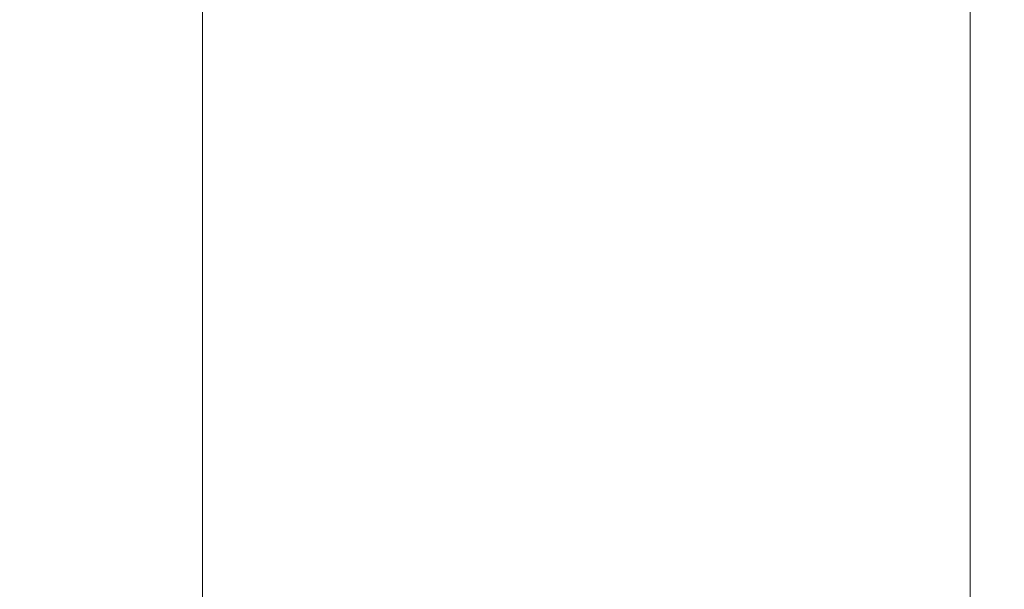
# Model space of a CAD drawing. Units: millimetres. Extents: x -2554 to 3833, y -3154 to 3652.
# Drawn here: x 1 to 289, y -169 to -2 of the extents above; entities that cross this region are included whole.
import ezdxf

# ---------------------------------------------------------------- set-up
doc = ezdxf.new("R2010")
doc.units = ezdxf.units.MM
doc.header["$LTSCALE"] = 0.2
doc.header["$MEASUREMENT"] = 0
doc.header["$PDMODE"] = 1
doc.layers.add('HAGS-Dim Plan', color=7, linetype='Continuous', lineweight=100)
doc.styles.get("Standard").update_dxf_attribs({"font": 'g13f12d.shx', "height": 300})
doc.dimstyles.new('HAGS - Dim Plan', dxfattribs={"dimtxt": 300, "dimasz": 200, "dimexe": 0.18, "dimexo": 0.0625, "dimgap": 150, "dimtad": 0, "dimlfac": 0.001, "dimrnd": 0.05, "dimzin": 1, "dimdsep": 46, "dimtxsty": 'Standard', "dimblk": 'HAGS - Dim Plan arrow', "dimcen": 0.1, "dimse1": 1, "dimse2": 1, "dimclrd": 1, "dimadec": 0, "dimazin": 0, "dimtfac": 1, "dimtofl": 0, "dimtmove": 0, "dimatfit": 3, "dimfxl": 1, "dimtolj": 1, "dimtzin": 0, "dimarcsym": 0})

# ---------------------------------------------------------------- blocks, each defined once
blk = doc.blocks.new('HAGS - Dim Plan arrow')
at = {"color": 1, "lineweight": 0}
blk.add_lwpolyline([(0, 0, 0, 0.35, 0), (-1, 0, 0.015, 0.015, 0)], format="xyseb", dxfattribs=at)
blk = doc.blocks.new('*D6')
at = {"layer": 'Defpoints', "color": 0, "transparency": 16777216}
for p in [(0.82, 2575.39), (3636.56, 2575.39), (0.82, -2534.61)]:
    blk.add_point(p, dxfattribs=at)
at = {"layer": 'HAGS-Dim Plan', "color": 1, "lineweight": -2, "transparency": 16777216}
for p, q in [((3636.56, 2375.39), (3636.56, 595.83)), ((3636.56, -2334.61), (3636.56, -555.04))]:
    blk.add_line(p, q, dxfattribs=at)
at = {"layer": 'HAGS-Dim Plan', "color": 1, "lineweight": -2, "transparency": 16777216, "xscale": 200, "yscale": 200, "zscale": 200}
for p, rotation in [((3636.56, 2575.39), 90), ((3636.56, -2534.61), 270)]:
    blk.add_blockref('HAGS - Dim Plan arrow', p, dxfattribs=dict(at, rotation=rotation))
at = {"layer": 'HAGS-Dim Plan', "color": 0, "lineweight": 50, "transparency": 16777216, "insert": (3636.56, 20.39), "char_height": 300, "attachment_point": 5, "rotation": 90}
blk.add_mtext('\\A1;5.10m', dxfattribs=at)

msp = doc.modelspace()

# ---------------------------------------------------------------- linework, layer by layer
at = {"lineweight": 0}
for p, q in [((54.25, 856.406), (54.25, -875.594)), ((278.827, -245.837), (278.827, 226.45))]:
    msp.add_line(p, q, dxfattribs=at)

# ---------------------------------------------------------------- dimensions: what is measured, and where the dimension line sits
at = {"layer": 'HAGS-Dim Plan', "lineweight": 50}
dim = msp.add_linear_dim(base=(3636.557, 2575.395, -230.5), p1=(0.824, -2534.605, -230.5), p2=(0.824, 2575.395, -230.5), angle=90, dimstyle='HAGS - Dim Plan', override={"dimpost": 'm'}, dxfattribs=at)
dim.commit()
dim.dimension.update_dxf_attribs({"geometry": '*D6', "text_midpoint": (3636.557, 20.395, -230.5)})

doc.saveas('drawing.dxf')
